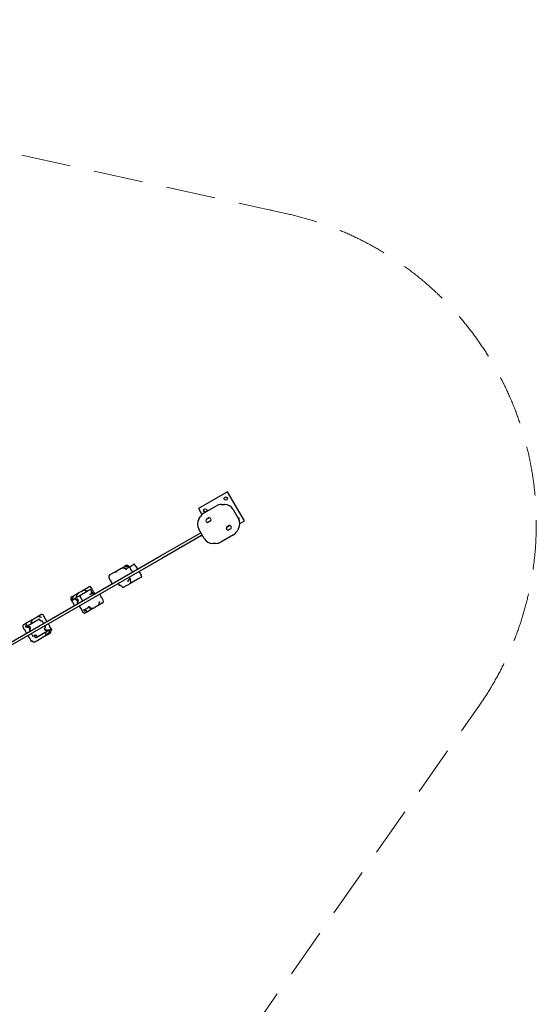
# Model space of a CAD drawing. Units: millimetres. Extents: x -3538 to 4122, y -5515 to 3249.
# Drawn here: x 1510 to 4122, y -1730 to 3249 of the extents above; entities that cross this region are included whole.
import ezdxf

# ---------------------------------------------------------------- set-up
doc = ezdxf.new("R2010")
doc.units = ezdxf.units.MM
doc.header["$LTSCALE"] = 1000
doc.linetypes.add('DASHED2', pattern=[0.375, 0.25, -0.125])
doc.linetypes.add('HIDDEN', pattern=[0.375, 0.25, -0.125])
doc.layers.add('1 EQUIPMENT', color=7, linetype='Continuous', lineweight=18)
doc.layers.add('EN_SAFETYZONE', color=30, linetype='DASHED2', lineweight=18, true_color=0xff7f00)

# ---------------------------------------------------------------- blocks, each defined once
blk = doc.blocks.new('Aire_de_jeux_City_chateaux_CC_15-1003_CC_15-1003_b_Vue_Technique-INT')
at = {"layer": '1 EQUIPMENT', "color": 7, "linetype": 'Continuous', "lineweight": 25}
for p, q in [((2560.6, 862.1), (2413.4, 777.1)), ((2645.5, 715), (2560.6, 862.1)), ((2530.1, 798.1), (2545.6, 798.1)), ((2413.4, 777.1), (2431.1, 746.6)), ((2441.8, 754.8), (2505.1, 791.4)), ((2588.8, 773.1), (2616.1, 725.9)), ((2415.7, 723.2), (2423.5, 736.5)), ((2466.5, 729.9), (2453.8, 722.6)), ((2466.3, 729.8), (2453.9, 722.6)), ((2475, 715.1), (2462.3, 707.8)), ((2462.4, 707.9), (2474.8, 715.1)), ((2622.8, 701.8), (2645.5, 715)), ((2221.4, 538.2), (2421.3, 653.6)), ((2443, 626), (2415.7, 673.2)), ((2421.3, 653.6), (2425.6, 656.1)), ((2426.8, 652.1), (2430.3, 646.1)), ((2556.9, 684), (2569.5, 691.3)), ((2569.4, 691.2), (2557, 684)), ((2565.4, 669.3), (2578, 676.6)), ((2565.5, 669.3), (2577.9, 676.5)), ((2616.1, 676), (2608.4, 662.6)), ((2428.8, 640.6), (2228.9, 525.2)), ((2433.1, 643.1), (2428.8, 640.6)), ((2501.7, 601), (2486.3, 601)), ((2590.1, 644.3), (2526.7, 607.7)), ((1454.5, 95.4), (2221.4, 538.2)), ((2228.9, 525.2), (1462, 82.4)), ((1970.7, 445.3), (2001.3, 463)), ((2001.3, 463), (2010, 468.1)), ((2010, 468.1), (2015.5, 471.2)), ((2015.5, 471.2), (2038.8, 484.7)), ((2037, 475.1), (2033.2, 475.2)), ((2038.8, 484.7), (2045.4, 488.5)), ((2048.1, 471.4), (2044.9, 474.8)), ((2047.3, 472.3), (2059.5, 479.3)), ((2048.7, 484.2), (2051.8, 483.6)), ((2055.4, 484), (2051.8, 483.6)), ((2064.4, 482.1), (2072.3, 486.7)), ((2069.2, 475.9), (2067.1, 479.5)), ((2072.3, 486.7), (2087.1, 495.3)), ((2080.3, 456.7), (2076.4, 463.5)), ((2090, 494.7), (2089.9, 494.8)), ((2106.5, 471.8), (2101, 481.4)), ((2123.1, 443.1), (2114, 458.8)), ((1963.3, 419.5), (1965.3, 416)), ((1966.3, 442.8), (1970.7, 445.3)), ((1972.5, 403.5), (1976.4, 396.7)), ((2070.3, 399), (2052.1, 388.5)), ((2062.6, 418), (2062.6, 418)), ((2069, 421.3), (2064, 430)), ((2069.5, 416.8), (2069.6, 417.6)), ((2069.6, 417.9), (2069.6, 417.9)), ((2071.2, 401.8), (2071.2, 401.8)), ((2071.4, 412.5), (2071.4, 412.5)), ((2071.8, 410.1), (2071.9, 410.2)), ((2112.8, 423.5), (2075.1, 401.8)), ((2125.8, 431.1), (2112.8, 423.5)), ((2126.7, 433.9), (2126.7, 433.9)), ((2126.8, 433.7), (2126.7, 433.9)), ((2126.7, 433.8), (2126.7, 433.8)), ((1781.4, 336.1), (1812.7, 354.1)), ((1812.7, 354.1), (1820.3, 358.5)), ((1813.9, 337.5), (1856.6, 362.1)), ((1820.3, 358.5), (1828.8, 363.4)), ((1828.8, 363.4), (1854.9, 378.5)), ((1854.9, 378.5), (1857.6, 380)), ((1856.6, 362.1), (1866.7, 368)), ((1868.2, 380.1), (1868.4, 380)), ((1872.6, 361.7), (1869.4, 367.3)), ((1871.3, 357.6), (1871.8, 358.5)), ((1878.5, 365.8), (1874.8, 372.2)), ((1876.2, 351.2), (1876, 351.2)), ((1883.4, 343), (1879.2, 350.3)), ((1879.2, 350.3), (1879.2, 350.3)), ((1889.6, 346.6), (1885.7, 353.4)), ((2007.7, 397.5), (2012.2, 389.7)), ((2030.5, 378.2), (2030.5, 378.1)), ((2052.1, 388.5), (2033.3, 377.6)), ((1771, 312.2), (1770.9, 312.3)), ((1771, 312.2), (1774.6, 305.9)), ((1772.8, 331.1), (1781.4, 336.1)), ((1779.2, 326.3), (1779.8, 328.9)), ((1780.1, 318), (1790.2, 323.8)), ((1789.3, 320.4), (1790.1, 319)), ((1790.2, 323.8), (1813.7, 337.4)), ((1792.9, 317.8), (1797.1, 318.9)), ((1797.1, 334.8), (1799.2, 337.8)), ((1800.7, 341), (1799.2, 337.8)), ((1801, 300.2), (1803, 296.6)), ((1804.4, 306.3), (1801.4, 303.2)), ((1813.2, 334.8), (1813.1, 334.9)), ((1813.3, 334.5), (1827.1, 310.5)), ((1927.4, 299.2), (1906, 286.8)), ((1918.6, 337), (1914.7, 343.8)), ((1932.2, 313.5), (1925.8, 324.6)), ((1928.5, 299.8), (1927.4, 299.2)), ((1781.8, 293.4), (1785.7, 286.6)), ((1810.5, 283.7), (1816.8, 272.9)), ((1810.8, 283.8), (1814.7, 277.1)), ((1819.6, 271.5), (1820.4, 271.6)), ((1820.9, 271.8), (1820.4, 271.6)), ((1821.9, 264.6), (1828.3, 253.5)), ((1860.4, 277.8), (1839.6, 265.8)), ((1852, 255.7), (1842, 249.9)), ((1842.8, 260.6), (1845.4, 260.4)), ((1847.6, 259.4), (1845.4, 260.4)), ((1881.7, 272.8), (1852, 255.7)), ((1860.2, 278), (1864.1, 274.2)), ((1868.9, 274), (1872.2, 273.5)), ((1897.9, 282.2), (1888.8, 276.9)), ((1906, 286.8), (1897.9, 282.2)), ((1540.8, 197.1), (1565.7, 211.5)), ((1548.2, 184.1), (1606.6, 217.9)), ((1567.5, 201.2), (1567.5, 201)), ((1567.8, 202.5), (1569.1, 205)), ((1570.1, 207.8), (1569.1, 205)), ((1580.6, 220.1), (1590.6, 225.9)), ((1590.6, 225.9), (1598.2, 230.3)), ((1598.2, 230.3), (1616.2, 240.7)), ((1616.2, 240.7), (1616.4, 240.8)), ((1630.2, 196.9), (1624.2, 207.4)), ((1636.5, 226.1), (1630.1, 237.2)), ((1647.6, 206.9), (1643.7, 213.6)), ((1837.4, 248.5), (1838.8, 248.7)), ((1526.2, 177.2), (1532.6, 166.1)), ((1529.9, 190.8), (1530.1, 191)), ((1530.1, 191), (1540.8, 197.1)), ((1539.8, 153.6), (1543.7, 146.9)), ((1543.7, 190.3), (1543.6, 192.5)), ((1546.1, 182.9), (1548.2, 184.1)), ((1547.3, 180.7), (1548.1, 179.3)), ((1550.9, 178.1), (1555, 179.2)), ((1558.9, 160.5), (1561, 156.9)), ((1562.4, 166.5), (1559.3, 163.5)), ((1650.6, 156.7), (1601.5, 128.4)), ((1640.4, 164.4), (1635.4, 173)), ((1636.4, 174.2), (1639.4, 177.3)), ((1639.8, 180.3), (1637.7, 183.9)), ((1647.8, 162.7), (1643.7, 161.6)), ((1651.5, 160.1), (1650.7, 161.5)), ((1652.8, 146.9), (1654.7, 150.3)), ((1657.4, 153.6), (1654.7, 150.3)), ((1658.9, 187.1), (1655.1, 193.9)), ((1659, 158.7), (1657.5, 162.7)), ((1665.6, 165.4), (1658.2, 161.1)), ((1664.8, 156.1), (1663.4, 153)), ((1667.6, 172.2), (1666.1, 174.7)), ((1667.1, 158.5), (1667, 159)), ((1551.2, 133.9), (1555.1, 127.2)), ((1562.3, 114.7), (1563.7, 112.2)), ((1568.5, 143.9), (1574.7, 133.1)), ((1577.6, 131.7), (1578.4, 131.9)), ((1590.6, 136.3), (1578.4, 131.9)), ((1585.6, 130.6), (1585.6, 130.6)), ((1595.4, 107.5), (1589.8, 104.3)), ((1591.7, 136.6), (1590.6, 136.3)), ((1601.4, 128.3), (1592.3, 123.1)), ((1628.7, 126.8), (1595.4, 107.5)), ((1597.7, 130.4), (1597.7, 130.4)), ((1637.4, 131.7), (1628.7, 126.8)), ((1640.8, 133.7), (1637.4, 131.7)), ((1656.6, 142.9), (1640.8, 133.7)), ((1644, 148.3), (1643.9, 148.1)), ((1661.4, 145.6), (1656.6, 142.9))]:
    blk.add_line(p, q, dxfattribs=at)
at = {"layer": '1 EQUIPMENT', "color": 7, "linetype": 'Continuous', "lineweight": 25, "flags": 128}
for points in [[(2071.7, 412.2), (2071.7, 412.2), (2071.7, 412.2)], [(2072.3, 402.4), (2072.3, 402.4), (2072.3, 402.4)], [(2072.4, 402.3), (2072.3, 402.3), (2072.3, 402.3)], [(1586.4, 132), (1586.3, 131.9), (1586.3, 131.9)], [(1589.5, 123.7), (1589.5, 123.7), (1589.5, 123.7)], [(1589.6, 123.6), (1589.6, 123.6), (1589.6, 123.6)]]:
    blk.add_lwpolyline(points, dxfattribs=at)
at = {"layer": '1 EQUIPMENT', "color": 7, "linetype": 'Continuous', "lineweight": 25}
for centre in [(2551.4, 828), (2447.6, 768)]:
    blk.add_circle(centre, 8.49, dxfattribs=at)
for centre, radius, start, end in [((2530.1, 748.1), 50, 90, 120), ((2545.6, 748.1), 50, 30, 90), ((2466.8, 711.6), 50, 120, 150), ((2459, 698.2), 50, 150, 210), ((2460.8, 716.8), 9.49, 155.0968, 264.9032), ((2460.9, 716.9), 9.49, 155.0968, 264.9032), ((2455.8, 719.1), 4, 120, 155.0968), ((2455.9, 719.2), 4, 120, 155.0968), ((2460.3, 711.3), 4, 264.9032, 300), ((2460.4, 711.4), 4, 264.9032, 300), ((2468.3, 726.3), 4, 84.9032, 120), ((2468.5, 726.4), 4, 84.9032, 120), ((2467.9, 720.9), 9.49, 335.0968, 84.9032), ((2468, 720.9), 9.49, 335.0968, 84.9032), ((2472.8, 718.5), 4, 300, 335.0968), ((2473, 718.6), 4, 300, 335.0968), ((2611.4, 724.1), 8.49, 332.7033, 83.9681), ((2572.8, 700.9), 50, 330, 30), ((2563.9, 678.2), 9.49, 155.0968, 264.9032), ((2564, 678.3), 9.49, 155.0968, 264.9032), ((2558.9, 680.5), 4, 120, 155.0968), ((2559, 680.6), 4, 120, 155.0968), ((2563.4, 672.7), 4, 264.9032, 300), ((2563.5, 672.8), 4, 264.9032, 300), ((2571.4, 687.7), 4, 84.9032, 120), ((2571.5, 687.8), 4, 84.9032, 120), ((2570.9, 682.3), 9.49, 335.0968, 84.9032), ((2571, 682.3), 9.49, 335.0968, 84.9032), ((2575.9, 679.9), 4, 300, 335.0968), ((2576, 680), 4, 300, 335.0968), ((2565.1, 687.6), 50, 300, 330), ((2486.3, 651), 50, 210, 270), ((2501.7, 651), 50, 270, 300), ((2064.9, 473.4), 5, 349.1178, 30), ((2075.7, 471.3), 6, 169.1178, 250.8822), ((2072.1, 461), 5, 30, 70.8822), ((1969.7, 418.5), 5, 210, 250.8822), ((1966.1, 408.1), 6, 349.1178, 70.8822), ((1976.9, 406), 5, 169.1178, 210), ((2068.6, 417.8), 0.999, 349.9316, 9.3417), ((2070.8, 411.7), 0.999, 31.5467, 56.9468), ((2071.3, 411), 0.999, 305.1719, 34.337), ((1867.7, 366.3), 2, 30, 120), ((1875.6, 355.9), 4.67, 158.5867, 260.8223), ((1874.2, 363.3), 5, 349.1178, 30), ((1885, 361.2), 6, 169.1178, 250.8822), ((1881.4, 350.9), 5, 30, 70.8822), ((1779, 308.4), 5, 210, 250.8822), ((1775.4, 298), 6, 349.1178, 70.8822), ((1791.5, 321.7), 2.5, 120, 210), ((1792.3, 320.3), 2.5, 210, 285), ((1799, 311.6), 7.57, 315, 105), ((1803.1, 301.5), 2.5, 135, 210), ((1914.3, 334.5), 5, 349.1178, 30), ((1925.1, 332.5), 6, 169.1178, 250.8822), ((1921.5, 322.1), 5, 30, 70.8822), ((1923.5, 308.5), 9.99, 319.0912, 30), ((1786.2, 295.9), 5, 169.1178, 210), ((1819.1, 279.6), 5, 210, 250.8822), ((1815.5, 269.2), 6, 349.1178, 70.8822), ((1826.3, 267.1), 5, 169.1178, 210), ((1837, 258.5), 9.99, 210, 242.4656), ((1607.9, 215.7), 2.5, 30, 120), ((1607.9, 215.7), 2.5, 23.2791, 30), ((1621.4, 232.2), 9.99, 30, 120), ((1632.1, 223.6), 5, 349.1178, 30), ((1642.9, 221.5), 6, 169.1178, 250.8822), ((1639.3, 211.1), 5, 30, 70.8822), ((1534.9, 182.2), 9.99, 127.6408, 210), ((1536.9, 168.6), 5, 210, 250.8822), ((1533.3, 158.2), 6, 349.1178, 70.8822), ((1544.1, 156.1), 5, 169.1178, 210), ((1549.4, 181.9), 2.5, 120, 210), ((1550.3, 180.5), 2.5, 210, 285), ((1557, 171.9), 7.57, 315, 105), ((1561.1, 161.7), 2.5, 135, 210), ((1641.7, 168.9), 7.57, 135, 285), ((1637.7, 179), 2.5, 315, 30), ((1648.5, 160.3), 2.5, 30, 105), ((1649.3, 158.8), 2.5, 300, 30), ((1654.6, 184.6), 5, 349.1178, 30), ((1665.4, 182.6), 6, 169.1178, 250.8822), ((1661.8, 172.2), 5, 30, 70.8822), ((1559.4, 129.7), 5, 210, 250.8822), ((1555.8, 119.3), 6, 349.1178, 70.8822), ((1566.6, 117.2), 5, 169.1178, 210), ((1586.5, 130.2), 0.999, 153.1069, 210), ((1586.5, 130.2), 0.999, 210, 214.1541), ((1600.3, 130.5), 2.5, 200.3928, 210), ((1600.3, 130.5), 2.5, 210, 300)]:
    blk.add_arc(centre, radius, start, end, dxfattribs=at)
for major_axis, start_param, end_param in [((-121.7, 166.5), 4.318355, 4.33343), ((-83.3, 188.7), 1.949755, 1.96483)]:
    blk.add_ellipse((1580.5, 203.1), major_axis=major_axis, ratio=0.271661, start_param=start_param, end_param=end_param, dxfattribs=at)
for points, knots in [([(2426.8, 652.1), (2426.6, 652.3), (2426.3, 652.9), (2425.5, 653.6), (2424.3, 654.1), (2423.1, 654.2), (2422.1, 654), (2421.5, 653.7), (2421.3, 653.6), (2421.3, 653.6)], [0, 0, 0, 0, 0.1218841, 0.301115, 0.5004828, 0.7322551, 0.8623215, 0.9979363, 1, 1, 1, 1]), ([(2428.8, 640.6), (2428.8, 640.6), (2429, 640.7), (2429.5, 641.1), (2430.2, 641.8), (2430.7, 642.9), (2430.8, 644.2), (2430.7, 645.3), (2430.4, 645.8), (2430.3, 646.1)], [0, 0, 0, 0, 0.002064, 0.137678, 0.267745, 0.499517, 0.698885, 0.878116, 1, 1, 1, 1]), ([(1996.8, 454.2), (1996.8, 455.3), (1996.9, 457.5), (1998.1, 460), (1999.4, 461.5), (2000.2, 462.3), (2000.7, 462.6), (2000.9, 462.8), (2001.1, 462.9), (2001.2, 463), (2001.2, 463), (2001.3, 463), (2001.3, 463), (2001.3, 463), (2001.3, 463), (2001.3, 463)], [0, 0, 0, 0, 0.304728, 0.593084, 0.782294, 0.87928, 0.932203, 0.961733, 0.978354, 0.987743, 0.993056, 0.996065, 0.997804, 0.998194, 1, 1, 1, 1]), ([(2033.2, 475.2), (2031.7, 475.2), (2028.8, 475.3), (2024.3, 474.6), (2019.8, 473.3), (2016.8, 472), (2015.5, 471.2), (2015.5, 471.2)], [0, 0, 0, 0, 0.237755, 0.481735, 0.736521, 0.998908, 1, 1, 1, 1]), ([(2037, 475.1), (2037.6, 475.1), (2038.9, 475.2), (2040.2, 475.5), (2040.9, 475.6)], [0, 0, 0, 0, 0.449382, 1, 1, 1, 1]), ([(2048.7, 484.2), (2047.7, 484.4), (2045.6, 485), (2042.8, 485.3), (2040.5, 485.3), (2039.3, 484.9), (2038.8, 484.7), (2038.8, 484.7)], [0, 0, 0, 0, 0.237755, 0.481735, 0.736521, 0.998908, 1, 1, 1, 1]), ([(2043.4, 475.8), (2043, 475.8), (2042.2, 475.9), (2041.3, 475.7), (2040.9, 475.6)], [0, 0, 0, 0, 0.588824, 1, 1, 1, 1]), ([(2047, 469.7), (2047, 469.7), (2046.9, 470), (2046.7, 471.4), (2046, 473.4), (2044.7, 475.2), (2043.8, 475.6), (2043.4, 475.8)], [0, 0, 0, 0, 0.0016455, 0.1179805, 0.505965, 0.7954091, 1, 1, 1, 1]), ([(2056.3, 488.9), (2055.8, 489.2), (2054.8, 489.6), (2053.2, 490), (2051.5, 490.2), (2049.7, 490.1), (2047.9, 489.6), (2046.5, 489.1), (2045.7, 488.6), (2045.4, 488.5)], [0, 0, 0, 0, 0.13995, 0.286719, 0.439256, 0.595566, 0.758087, 0.925957, 1, 1, 1, 1]), ([(2049, 467.5), (2049, 467.5), (2049, 467.6), (2049, 468.4), (2048.9, 469.7), (2048.5, 470.8), (2048.1, 471.2), (2048, 471.3)], [0, 0, 0, 0, 0.002832, 0.081923, 0.494007, 0.842041, 1, 1, 1, 1]), ([(2055.4, 484), (2055.9, 484.1), (2056.9, 484.3), (2057.9, 484.4), (2058.4, 484.5)], [0, 0, 0, 0, 0.5228284, 1, 1, 1, 1]), ([(2059.5, 486.5), (2059.3, 486.7), (2058.7, 487.3), (2057.6, 488.2), (2056.7, 488.7), (2056.3, 488.9)], [0, 0, 0, 0, 0.252056, 0.649859, 1, 1, 1, 1]), ([(2065.7, 480.4), (2065.7, 480.5), (2065.5, 480.7), (2064.6, 481.8), (2062.9, 483.2), (2060.5, 484.3), (2059.1, 484.4), (2058.4, 484.5)], [0, 0, 0, 0, 0.001646, 0.117981, 0.505965, 0.795409, 1, 1, 1, 1]), ([(2067, 477.9), (2067, 477.9), (2066.9, 478), (2066.4, 478.5), (2065.5, 479.3), (2063.9, 479.9), (2062.3, 480.1), (2060.8, 479.9), (2060, 479.5), (2059.5, 479.3)], [0, 0, 0, 0, 0.001686, 0.048764, 0.294055, 0.50122, 0.675887, 0.837668, 1, 1, 1, 1]), ([(2067.1, 479.5), (2067.1, 479.6), (2066.9, 479.9), (2066.6, 480.2), (2066.3, 480.5), (2066.1, 480.7), (2066, 480.9), (2065.9, 481), (2065.7, 481.1), (2065.5, 481.2), (2065, 481.6), (2064.3, 482.1), (2063.4, 482.9), (2062.3, 483.8), (2061.1, 484.9), (2060.2, 485.8), (2059.6, 486.4), (2059.6, 486.5)], [0, 0, 0, 0, 0.015351, 0.043846, 0.065762, 0.081899, 0.097422, 0.121163, 0.163112, 0.243142, 0.371465, 0.502356, 0.620441, 0.743581, 0.862713, 0.976705, 1, 1, 1, 1]), ([(2065.4, 481.3), (2065.4, 481.3), (2065.4, 481.3), (2065.2, 481.4), (2064.9, 481.6), (2064.3, 482), (2063.8, 482.4), (2063.6, 482.6)], [0, 0, 0, 0, 0.077444, 0.264908, 0.51672, 0.802012, 1, 1, 1, 1]), ([(2089.9, 494.8), (2089.9, 494.8), (2089.7, 495.1), (2089.3, 495.4), (2088.6, 495.6), (2087.9, 495.6), (2087.4, 495.4), (2087.1, 495.3)], [0, 0, 0, 0, 0.0678, 0.284717, 0.501693, 0.730792, 1, 1, 1, 1]), ([(2089.9, 494.7), (2089.7, 494.9), (2089.5, 495.2), (2088.9, 495.5), (2088.3, 495.6), (2087.7, 495.5), (2087.3, 495.4), (2087.2, 495.3), (2087.1, 495.3)], [0, 0, 0, 0, 0.198868, 0.391941, 0.592055, 0.815114, 0.996961, 1, 1, 1, 1]), ([(2093.9, 489.3), (2093.5, 489.8), (2092.6, 490.9), (2091.3, 492.7), (2090.5, 494), (2090, 494.7)], [0, 0, 0, 0, 0.304129, 0.65817, 1, 1, 1, 1]), ([(2100.9, 481.4), (2100.9, 481.4), (2100.7, 481.8), (2099.9, 482.7), (2098.6, 484.2), (2096.8, 485.9), (2095.2, 487.6), (2094.3, 488.8), (2094, 489.2)], [0, 0, 0, 0, 0.048309, 0.268194, 0.480825, 0.700684, 0.894565, 1, 1, 1, 1]), ([(1960.5, 433.6), (1960.5, 433.6), (1960.5, 433), (1960.6, 431.9), (1960.8, 430.6), (1961, 429.8), (1961.1, 429.6)], [0, 0, 0, 0, 0.029536, 0.41845, 0.812773, 1, 1, 1, 1]), ([(1966.3, 442.8), (1965.9, 442.6), (1965, 442), (1963.7, 440.8), (1962.4, 439.4), (1961.5, 437.8), (1960.9, 436.2), (1960.6, 434.8), (1960.6, 433.9), (1960.6, 433.6)], [0, 0, 0, 0, 0.118839, 0.29303, 0.47004, 0.626084, 0.777793, 0.925494, 1, 1, 1, 1]), ([(1961, 429.6), (1961.1, 429.2), (1961.4, 428.2), (1961.8, 426.8), (1962.1, 425.4), (1962.3, 424.1), (1962.4, 423), (1962.6, 422.2), (1962.6, 421.7), (1962.6, 421.4), (1962.7, 421.2), (1962.7, 421), (1962.8, 420.6), (1963, 420.1), (1963.2, 419.7), (1963.3, 419.5)], [0, 0, 0, 0, 0.07059, 0.17901, 0.293459, 0.412503, 0.536736, 0.664845, 0.798971, 0.868933, 0.900014, 0.922348, 0.941971, 0.972281, 1, 1, 1, 1]), ([(2067.5, 420.2), (2067.3, 420.1), (2066.8, 420), (2065.2, 419.3), (2063.2, 418.3), (2061, 416.9), (2059.3, 415.4), (2057.9, 413.8), (2056.8, 412), (2056.1, 409.9), (2055.8, 407.7), (2056.2, 406.5), (2056.3, 406)], [0, 0, 0, 0, 0.0851476, 0.242592, 0.4034129, 0.5198532, 0.6386889, 0.711077, 0.7850987, 0.8745962, 0.9536437, 1, 1, 1, 1]), ([(2069.6, 417.9), (2069.5, 418.2), (2069.5, 418.8), (2069.4, 419.7), (2069.3, 420.4), (2069.2, 420.9), (2069, 421.3), (2069, 421.3)], [0, 0, 0, 0, 0.1670933, 0.3829926, 0.6343511, 0.9383939, 1, 1, 1, 1]), ([(2071.4, 412.6), (2071.3, 412.6), (2070.9, 412.8), (2070.4, 413.5), (2069.8, 414.4), (2069.5, 415.5), (2069.4, 416.4), (2069.5, 416.8), (2069.5, 416.8)], [0, 0, 0, 0, 0.1187275, 0.3361712, 0.5485106, 0.7663214, 0.9863253, 1, 1, 1, 1]), ([(2071.3, 401.8), (2071.2, 402), (2070.9, 402.6), (2070.5, 403.6), (2070.3, 405), (2070.2, 406.2), (2070.3, 407.4), (2070.6, 408.4), (2071, 409.2), (2071.4, 409.8), (2071.7, 410.1), (2071.9, 410.2), (2071.9, 410.2)], [0, 0, 0, 0, 0.042875, 0.146311, 0.251203, 0.357469, 0.46821, 0.584006, 0.705985, 0.838053, 0.980211, 1, 1, 1, 1]), ([(2072.3, 402.4), (2071.8, 403.3), (2071.1, 404.4), (2070.4, 405.3), (2070.3, 405.6)], [0, 0, 0, 0, 0.765024, 1, 1, 1, 1]), ([(2070.3, 399), (2070.3, 399), (2070.5, 399.1), (2070.8, 399.4), (2071.2, 399.9), (2071.4, 400.5), (2071.4, 401.1), (2071.3, 401.4), (2071.2, 401.6)], [0, 0, 0, 0, 0.003058, 0.177867, 0.403233, 0.605052, 0.79947, 1, 1, 1, 1]), ([(2070.8, 399.3), (2070.8, 399.4), (2071, 399.5), (2071.3, 400), (2071.5, 400.7), (2071.5, 401.3), (2071.3, 401.6), (2071.3, 401.7)], [0, 0, 0, 0, 0.018392, 0.32938, 0.618018, 0.888955, 1, 1, 1, 1]), ([(2071.3, 401.6), (2071.3, 401.7), (2071.3, 401.7), (2071.2, 401.8), (2071.2, 401.8)], [0, 0, 0, 0, 0.804091, 1, 1, 1, 1]), ([(2072.1, 411.6), (2072.1, 411.6), (2072, 411.8), (2071.8, 412), (2071.7, 412.2)], [0, 0, 0, 0, 0.068988, 1, 1, 1, 1]), ([(2072.2, 402.5), (2072.2, 402.4), (2072.3, 402.3), (2072.3, 402.3), (2072.4, 402.3)], [0, 0, 0, 0, 0.797892, 1, 1, 1, 1]), ([(2075.1, 401.8), (2075.1, 401.8), (2074.9, 401.7), (2074.5, 401.5), (2073.9, 401.4), (2073.3, 401.6), (2072.8, 401.8), (2072.5, 402.1), (2072.4, 402.3)], [0, 0, 0, 0, 0.0030613, 0.1759772, 0.4018144, 0.6042128, 0.7991096, 1, 1, 1, 1]), ([(2126.7, 433.8), (2126.1, 434.9), (2125.1, 436.9), (2124.1, 439.7), (2123.5, 441.8), (2123.2, 442.8), (2123.1, 443), (2123.1, 443.1)], [0, 0, 0, 0, 0.2294724, 0.4606868, 0.6961609, 0.9474684, 1, 1, 1, 1]), ([(2125.8, 431.1), (2126, 431.2), (2126.4, 431.4), (2126.8, 432), (2127, 432.7), (2126.9, 433.3), (2126.8, 433.6), (2126.7, 433.7)], [0, 0, 0, 0, 0.189436, 0.44155, 0.675948, 0.896795, 1, 1, 1, 1]), ([(1800.7, 341), (1801.3, 342.2), (1802.6, 344.7), (1805.4, 348.2), (1808.7, 351.5), (1811.3, 353.3), (1812.7, 354.1), (1812.7, 354.1)], [0, 0, 0, 0, 0.237755, 0.481735, 0.736521, 0.998908, 1, 1, 1, 1]), ([(1828.8, 363.4), (1828.8, 363.4), (1828.8, 363.4), (1828.8, 363.5), (1828.9, 363.5), (1828.9, 363.5), (1828.9, 363.5), (1829, 363.6), (1829.2, 363.7), (1829.5, 363.8), (1829.8, 364), (1830, 364), (1830, 364)], [0, 0, 0, 0, 0.014401, 0.017512, 0.031387, 0.055387, 0.097765, 0.172656, 0.305229, 0.540772, 0.962904, 1, 1, 1, 1]), ([(1839.2, 363.4), (1838.8, 363.7), (1837.8, 364.2), (1836.2, 364.6), (1834.5, 364.9), (1832.8, 364.8), (1831.3, 364.5), (1830.4, 364.1), (1830, 364)], [0, 0, 0, 0, 0.162567, 0.332236, 0.508726, 0.689212, 0.876355, 1, 1, 1, 1]), ([(1841.3, 362.3), (1841.2, 362.4), (1840.8, 362.6), (1840.1, 362.9), (1839.5, 363.3), (1839.2, 363.4)], [0, 0, 0, 0, 0.126947, 0.576469, 1, 1, 1, 1]), ([(1847.7, 360.8), (1847.2, 360.9), (1846.1, 360.9), (1844.2, 361.2), (1842.6, 361.7), (1841.6, 362.2), (1841.3, 362.4)], [0, 0, 0, 0, 0.243769, 0.550265, 0.844129, 1, 1, 1, 1]), ([(1868.4, 380), (1867.3, 380.5), (1865.3, 381.5), (1861.7, 381.6), (1859.3, 380.9), (1858, 380.3), (1857.8, 380.2), (1857.7, 380.1), (1857.6, 380.1), (1857.6, 380.1), (1857.6, 380.1), (1857.6, 380), (1857.6, 380), (1857.6, 380)], [0, 0, 0, 0, 0.305514, 0.595364, 0.928851, 0.959615, 0.977083, 0.987, 0.992627, 0.99582, 0.997825, 0.998211, 1, 1, 1, 1]), ([(1868.2, 380.1), (1867.7, 380.4), (1866.8, 380.9), (1865.2, 381.4), (1863.5, 381.6), (1861.7, 381.5), (1860, 381.1), (1858.6, 380.6), (1857.8, 380.2), (1857.6, 380)], [0, 0, 0, 0, 0.141812, 0.289449, 0.442037, 0.597075, 0.757128, 0.921409, 1, 1, 1, 1]), ([(1862.5, 343.1), (1863.6, 343.5), (1866.1, 344.4), (1869.6, 345.8), (1872.8, 347.2), (1875.1, 348.3), (1876, 348.8), (1876.3, 349)], [0, 0, 0, 0, 0.173236, 0.400035, 0.633214, 0.86089, 1, 1, 1, 1]), ([(1871.5, 377.1), (1871.4, 377.2), (1871, 377.9), (1870.1, 378.8), (1869, 379.7), (1868.4, 380), (1868.2, 380.1)], [0, 0, 0, 0, 0.125084, 0.523661, 0.8761, 1, 1, 1, 1]), ([(1874.8, 372.3), (1874.5, 372.7), (1874, 373.6), (1873, 375), (1872.2, 376.2), (1871.7, 376.9), (1871.6, 377.1)], [0, 0, 0, 0, 0.295648, 0.622944, 0.918141, 1, 1, 1, 1]), ([(1871.7, 358.5), (1871.9, 358.8), (1872.3, 359.5), (1872.6, 360.2), (1872.8, 360.8), (1872.8, 361.3), (1872.6, 361.6), (1872.5, 361.7)], [0, 0, 0, 0, 0.264874, 0.576965, 0.762125, 0.911691, 1, 1, 1, 1]), ([(1874.8, 372.2), (1874.7, 372.4), (1874.3, 373.1), (1873.3, 374.5), (1872.3, 376), (1871.8, 376.7)], [0, 0, 0, 0, 0.199368, 0.594012, 1, 1, 1, 1]), ([(1876, 351.2), (1875.8, 351.2), (1875.5, 351.1), (1875.1, 351.2), (1874.9, 351.3)], [0, 0, 0, 0, 0.570849, 1, 1, 1, 1]), ([(1879.1, 350.3), (1879.1, 350.3), (1879, 350.5), (1878.7, 350.7), (1878.2, 351), (1877.6, 351.1), (1877, 351.2), (1876.4, 351.1), (1876.2, 351.1)], [0, 0, 0, 0, 0.008207, 0.161036, 0.32363, 0.541019, 0.875599, 1, 1, 1, 1]), ([(2012.2, 389.8), (2012.3, 389.7), (2012.4, 389.5), (2012.6, 389.4), (2012.8, 389.3), (2013, 389.2), (2013.1, 389.2), (2013.3, 389.2), (2013.4, 389.2)], [0, 0, 0, 0, 0.048521, 0.158513, 0.286961, 0.471095, 0.771047, 1, 1, 1, 1]), ([(2030.5, 378.2), (2030, 378.9), (2029, 380.4), (2027.2, 382.4), (2025.1, 384.2), (2022.8, 385.8), (2020.5, 387.1), (2018.3, 388), (2016.5, 388.6), (2014.8, 389), (2013.9, 389.1), (2013.7, 389.2), (2013.7, 389.2)], [0, 0, 0, 0, 0.086907, 0.17552, 0.274832, 0.376944, 0.485372, 0.597654, 0.707184, 0.819864, 0.987154, 1, 1, 1, 1]), ([(2033.3, 377.6), (2033.3, 377.6), (2033.1, 377.5), (2032.7, 377.4), (2032.1, 377.3), (2031.5, 377.4), (2030.9, 377.7), (2030.7, 378), (2030.5, 378.2)], [0, 0, 0, 0, 0.003041, 0.184939, 0.407922, 0.607954, 0.80103, 1, 1, 1, 1]), ([(1767.4, 321.9), (1767.4, 321.9), (1767.3, 321.2), (1767.5, 320), (1767.9, 318.6), (1768.2, 317.8), (1768.4, 317.5)], [0, 0, 0, 0, 0.044984, 0.402706, 0.760964, 1, 1, 1, 1]), ([(1772.8, 331.1), (1772.4, 330.9), (1771.5, 330.3), (1770.2, 329.1), (1769, 327.6), (1768.2, 326), (1767.6, 324.4), (1767.4, 323), (1767.4, 322.2), (1767.4, 321.9)], [0, 0, 0, 0, 0.119951, 0.290424, 0.463027, 0.633954, 0.783914, 0.930531, 1, 1, 1, 1]), ([(1768.4, 317.5), (1768.5, 317.1), (1769, 316.1), (1769.7, 314.6), (1770.4, 313.2), (1770.8, 312.5), (1770.9, 312.3)], [0, 0, 0, 0, 0.196502, 0.502288, 0.83545, 1, 1, 1, 1]), ([(1774.9, 318), (1774.9, 317.7), (1774.8, 317.1), (1774.6, 316.5), (1774.5, 316), (1774.4, 315.9), (1774.5, 315.9), (1774.5, 315.9)], [0, 0, 0, 0, 0.218473, 0.495093, 0.748696, 0.97843, 1, 1, 1, 1]), ([(1775.5, 312.9), (1775.5, 312.9), (1775.4, 313.2), (1775, 314.5), (1774.7, 316.8), (1775, 319.5), (1775.7, 320.8), (1775.9, 321.4)], [0, 0, 0, 0, 0.001646, 0.117981, 0.505965, 0.795409, 1, 1, 1, 1]), ([(1775.9, 321.4), (1776.3, 321.9), (1776.9, 322.7), (1777.4, 323.3), (1777.6, 323.6)], [0, 0, 0, 0, 0.588824, 1, 1, 1, 1]), ([(1777.2, 310.6), (1777.2, 310.6), (1777.2, 310.7), (1777, 311.4), (1777, 312.7), (1777.4, 314.5), (1778, 316), (1778.9, 317.2), (1779.7, 317.7), (1780.1, 318)], [0, 0, 0, 0, 0.001686, 0.048764, 0.294055, 0.50122, 0.675887, 0.837668, 1, 1, 1, 1]), ([(1779.2, 326.3), (1779, 325.8), (1778.6, 324.9), (1778, 324), (1777.6, 323.6)], [0, 0, 0, 0, 0.449382, 1, 1, 1, 1]), ([(1779.8, 328.9), (1779.9, 329.8), (1780.1, 331.7), (1780.5, 333.8), (1780.9, 335.4), (1781.2, 336), (1781.4, 336.1), (1781.4, 336.1)], [0, 0, 0, 0, 0.237755, 0.481735, 0.736521, 0.998908, 1, 1, 1, 1]), ([(1792.8, 317.7), (1792.8, 317.7), (1792.8, 317.7), (1793, 317.7), (1793.4, 317.7), (1793.8, 317.6), (1793.9, 317.6)], [0, 0, 0, 0, 0.153527, 0.471194, 0.789896, 1, 1, 1, 1]), ([(1793.9, 317.6), (1793.9, 317.6), (1793.9, 317.6), (1794.3, 317.5), (1794.8, 317.2), (1795.5, 316.7), (1796.4, 316.1), (1797.3, 315.2), (1798.3, 314.1), (1799.2, 312.8), (1800, 311.5), (1800.6, 310.1), (1801.2, 308.7), (1801.5, 307.3), (1801.7, 306.2), (1801.8, 305.2), (1801.7, 304.6), (1801.7, 304.2), (1801.7, 304.2), (1801.7, 304.2)], [0, 0, 0, 0, 0.0353565, 0.0901075, 0.1486867, 0.2082236, 0.2695374, 0.3324793, 0.3953606, 0.4591602, 0.5230265, 0.5874596, 0.6517302, 0.7161195, 0.7797947, 0.8436349, 0.9047656, 0.9581719, 1, 1, 1, 1]), ([(1797.1, 334.8), (1796.8, 334.5), (1796.3, 333.9), (1796.2, 333.3), (1796.1, 333)], [0, 0, 0, 0, 0.5228284, 1, 1, 1, 1]), ([(1798.8, 328.8), (1798.3, 329.3), (1797.2, 330.2), (1796.3, 331.8), (1796.2, 332.6), (1796.1, 333)], [0, 0, 0, 0, 0.326334, 0.72102, 1, 1, 1, 1]), ([(1796.2, 332.3), (1796.3, 332.1), (1796.7, 330.6), (1797.1, 329.2), (1797.4, 328)], [0, 0, 0, 0, 0.148912, 1, 1, 1, 1]), ([(1801.7, 304.2), (1801.6, 304), (1801.4, 303.7), (1801.3, 303.4), (1801.2, 303.2), (1801.2, 303.2), (1801.2, 303.2)], [0, 0, 0, 0, 0.251926, 0.522623, 0.793569, 1, 1, 1, 1]), ([(1813.1, 334.9), (1813, 335.1), (1812.9, 335.5), (1812.9, 336.1), (1813.1, 336.7), (1813.4, 337.2), (1813.7, 337.4), (1813.9, 337.5), (1813.9, 337.5)], [0, 0, 0, 0, 0.198868, 0.391941, 0.592055, 0.815114, 0.996961, 1, 1, 1, 1]), ([(1820.8, 323.4), (1820.7, 323.5), (1820, 324), (1818.9, 325.5), (1817.4, 327.7), (1815.9, 330), (1814.5, 332.4), (1813.6, 334), (1813.2, 334.8)], [0, 0, 0, 0, 0.049195, 0.268201, 0.461331, 0.660008, 0.828277, 1, 1, 1, 1]), ([(1911.7, 298.6), (1911.7, 299), (1911.7, 300), (1912, 301.6), (1912.5, 303.3), (1913.1, 304.8), (1913.8, 305.9), (1914.1, 306.4), (1914.3, 306.6)], [0, 0, 0, 0, 0.112585, 0.302491, 0.502511, 0.70604, 0.917602, 1, 1, 1, 1]), ([(1928.5, 299.8), (1928.5, 299.8), (1928.5, 299.8), (1928.5, 299.8), (1928.6, 299.9), (1928.6, 299.9), (1928.6, 299.9), (1928.8, 300), (1928.9, 300.1), (1929.8, 300.7), (1930.4, 301.4), (1931, 302.1)], [0, 0, 0, 0, 0.0057727, 0.0070203, 0.0134926, 0.0237958, 0.0419591, 0.0739663, 0.1303426, 0.2296356, 1, 1, 1, 1]), ([(1816.8, 272.9), (1816.9, 272.7), (1817.2, 272.3), (1817.7, 271.9), (1818.3, 271.6), (1818.8, 271.5), (1819.2, 271.5), (1819.5, 271.5), (1819.7, 271.5)], [0, 0, 0, 0, 0.113661, 0.262239, 0.41369, 0.584173, 0.79949, 1, 1, 1, 1]), ([(1831.6, 267), (1831.6, 267), (1831.7, 266.9), (1832.3, 266.4), (1833.6, 265.8), (1835.3, 265.3), (1837, 265.2), (1838.4, 265.3), (1839.2, 265.6), (1839.6, 265.8)], [0, 0, 0, 0, 0.0016856, 0.048764, 0.2940549, 0.5012201, 0.6758869, 0.8376678, 1, 1, 1, 1]), ([(1842, 249.9), (1842, 249.9), (1842, 249.9), (1842, 249.9), (1841.9, 249.9), (1841.9, 249.8), (1841.9, 249.8), (1841.8, 249.7), (1841.6, 249.6), (1840.3, 249), (1838, 248.4), (1834.6, 248.6), (1832.6, 249.6), (1831.6, 250.1)], [0, 0, 0, 0, 0.0017886, 0.0021752, 0.0041805, 0.0073728, 0.0130005, 0.0229175, 0.0403849, 0.0711495, 0.4046364, 0.694486, 1, 1, 1, 1]), ([(1832.6, 264.2), (1832.6, 264.2), (1832.9, 264), (1833.9, 263), (1835.9, 261.8), (1838.3, 260.7), (1839.8, 260.5), (1840.3, 260.5)], [0, 0, 0, 0, 0.001646, 0.117981, 0.505965, 0.795409, 1, 1, 1, 1]), ([(1834.6, 261.3), (1834.7, 261.4), (1834.9, 261.4), (1835.6, 261.4), (1836.6, 261.3), (1837.4, 261.1), (1838, 260.9), (1838.1, 260.8)], [0, 0, 0, 0, 0.217062, 0.449996, 0.692377, 0.939359, 1, 1, 1, 1]), ([(1842.8, 260.6), (1842.5, 260.6), (1841.8, 260.5), (1840.8, 260.5), (1840.3, 260.5)], [0, 0, 0, 0, 0.522828, 1, 1, 1, 1]), ([(1847.6, 259.4), (1848.3, 258.9), (1849.6, 257.9), (1851, 256.8), (1851.9, 256), (1852, 255.7), (1852, 255.7), (1852, 255.7)], [0, 0, 0, 0, 0.237755, 0.481735, 0.736521, 0.998908, 1, 1, 1, 1]), ([(1859.9, 283.3), (1859.9, 283.3), (1859.9, 283.2), (1859.8, 282.3), (1859.7, 280.9), (1859.8, 279.4), (1860, 278.4), (1860.2, 278.1), (1860.2, 278)], [0, 0, 0, 0, 0.002044, 0.059124, 0.356525, 0.607701, 0.819474, 1, 1, 1, 1]), ([(1862.1, 281.2), (1862.1, 281.2), (1862.2, 280.9), (1862.3, 279.4), (1862.7, 277.2), (1863.4, 275.1), (1863.9, 274.5), (1864.1, 274.2)], [0, 0, 0, 0, 0.001646, 0.117981, 0.505965, 0.795409, 1, 1, 1, 1]), ([(1864.1, 274.2), (1864.4, 274.1), (1864.8, 273.8), (1865.5, 273.9), (1865.8, 273.9)], [0, 0, 0, 0, 0.5888243, 1, 1, 1, 1]), ([(1868.9, 274), (1868.4, 274), (1867.3, 274.1), (1866.3, 274), (1865.8, 273.9)], [0, 0, 0, 0, 0.449382, 1, 1, 1, 1]), ([(1872.2, 273.5), (1873.5, 273.4), (1876.1, 273.2), (1880.3, 273.7), (1884.6, 274.8), (1887.4, 276.1), (1888.8, 276.9), (1888.8, 276.9)], [0, 0, 0, 0, 0.237755, 0.481735, 0.736521, 0.998908, 1, 1, 1, 1]), ([(1881.7, 272.8), (1881.7, 272.8), (1882.9, 273.5), (1884, 274.4), (1885.1, 275.2)], [0, 0, 0, 0, 0.004663, 1, 1, 1, 1]), ([(1906, 286.8), (1906.4, 287.1), (1907.3, 287.6), (1908.5, 288.8), (1909.7, 290.2), (1910.6, 291.8), (1911.2, 293.4), (1911.5, 294.8), (1911.5, 295.6), (1911.5, 295.9)], [0, 0, 0, 0, 0.1208246, 0.2919189, 0.466329, 0.6230749, 0.7758204, 0.9245351, 1, 1, 1, 1]), ([(1911.6, 295.9), (1911.6, 295.9), (1911.6, 296.4), (1911.6, 297.2), (1911.6, 298.1), (1911.6, 298.5), (1911.6, 298.6)], [0, 0, 0, 0, 0.028893, 0.476109, 0.923049, 1, 1, 1, 1]), ([(1574, 214.4), (1573.9, 214.4), (1572.5, 214.3), (1569.7, 213.4), (1567, 212.3), (1565.7, 211.5), (1565.7, 211.5)], [0, 0, 0, 0, 0.007802, 0.49558, 0.997909, 1, 1, 1, 1]), ([(1567.8, 202.5), (1567.6, 202.2), (1567.4, 201.9), (1567.5, 201.6), (1567.5, 201.6)], [0, 0, 0, 0, 0.867981, 1, 1, 1, 1]), ([(1567.5, 201.2), (1567.6, 200.7), (1568, 199), (1568.5, 197.2), (1568.8, 195.9)], [0, 0, 0, 0, 0.264268, 1, 1, 1, 1]), ([(1571.2, 197.4), (1570.7, 197.8), (1569.4, 198.7), (1568.1, 200.1), (1567.7, 200.7), (1567.5, 201)], [0, 0, 0, 0, 0.326334, 0.72102, 1, 1, 1, 1]), ([(1570.1, 207.8), (1570.6, 209), (1571.6, 211.3), (1573.9, 214.6), (1576.9, 217.6), (1579.3, 219.4), (1580.6, 220.1), (1580.6, 220.1)], [0, 0, 0, 0, 0.237755, 0.481735, 0.736521, 0.998908, 1, 1, 1, 1]), ([(1609, 230.7), (1608.5, 231), (1607.5, 231.4), (1605.9, 231.8), (1604.2, 231.9), (1602.4, 231.8), (1600.6, 231.4), (1599.2, 230.8), (1598.4, 230.4), (1598.2, 230.3)], [0, 0, 0, 0, 0.140084, 0.287166, 0.440508, 0.598233, 0.762524, 0.932258, 1, 1, 1, 1]), ([(1611.5, 229.3), (1611.4, 229.4), (1611, 229.6), (1610.1, 230.1), (1609.4, 230.5), (1609, 230.7)], [0, 0, 0, 0, 0.123747, 0.563781, 1, 1, 1, 1]), ([(1610.5, 216), (1610.5, 216), (1610.4, 216.3), (1610.3, 216.5), (1610.2, 216.7)], [0, 0, 0, 0, 0.250182, 1, 1, 1, 1]), ([(1619.3, 208), (1619.3, 208), (1619.4, 208), (1619.2, 208), (1618.7, 208.1), (1618, 208.2), (1617, 208.6), (1616, 209.2), (1614.9, 210), (1613.7, 211.1), (1612.7, 212.3), (1611.7, 213.6), (1611, 214.9), (1610.6, 215.7), (1610.5, 216)], [0, 0, 0, 0, 0.009456, 0.106687, 0.199607, 0.297444, 0.392504, 0.486302, 0.579342, 0.67073, 0.76266, 0.853482, 0.945182, 1, 1, 1, 1]), ([(1619.8, 227.3), (1619.6, 227.3), (1619.2, 227.2), (1618.1, 227.2), (1616.8, 227.3), (1615.2, 227.7), (1613.6, 228.3), (1612.3, 228.8), (1611.7, 229.2), (1611.6, 229.3)], [0, 0, 0, 0, 0.09955, 0.274254, 0.447258, 0.622427, 0.797057, 0.963981, 1, 1, 1, 1]), ([(1624.2, 207.4), (1624, 207.6), (1623.8, 208), (1623.2, 208.3), (1622.7, 208.5), (1622.3, 208.6), (1621.9, 208.6), (1621.6, 208.6), (1621.4, 208.6), (1621, 208.5), (1620.4, 208.3), (1619.7, 208.1), (1619.3, 208)], [0, 0, 0, 0, 0.0532524, 0.1031346, 0.1477384, 0.1895713, 0.2318047, 0.2867494, 0.3649947, 0.496214, 0.7575998, 1, 1, 1, 1]), ([(1527.8, 188.9), (1528.3, 189.5), (1528.9, 190.2), (1529.7, 190.7), (1529.8, 190.8), (1529.9, 190.9), (1530, 190.9), (1530, 190.9), (1530, 190.9), (1530, 190.9), (1530.1, 190.9), (1530.1, 191)], [0, 0, 0, 0, 0.761749, 0.864767, 0.923259, 0.956467, 0.975311, 0.986001, 0.992716, 0.994011, 1, 1, 1, 1]), ([(1541.2, 184.7), (1541.2, 184.5), (1541, 183.8), (1540.5, 182.7), (1540, 181.6), (1539.5, 181), (1539.4, 180.8), (1539.4, 180.8)], [0, 0, 0, 0, 0.114196, 0.402324, 0.696787, 0.979084, 1, 1, 1, 1]), ([(1543.6, 192.5), (1543.4, 193.3), (1542.9, 194.8), (1542.2, 196.3), (1541.5, 197.2), (1541, 197.3), (1540.8, 197.1), (1540.8, 197.1)], [0, 0, 0, 0, 0.237755, 0.481735, 0.736521, 0.998908, 1, 1, 1, 1]), ([(1541.1, 177.6), (1541.1, 177.6), (1541.1, 177.9), (1540.8, 179.4), (1540.7, 181.7), (1541, 184.4), (1541.6, 185.7), (1541.8, 186.2)], [0, 0, 0, 0, 0.001646, 0.117981, 0.505965, 0.795409, 1, 1, 1, 1]), ([(1541.8, 186.2), (1542.1, 186.6), (1542.5, 187.4), (1542.9, 187.9), (1543, 188.1)], [0, 0, 0, 0, 0.588824, 1, 1, 1, 1]), ([(1543.7, 190.3), (1543.7, 189.9), (1543.5, 189.1), (1543.2, 188.5), (1543, 188.1)], [0, 0, 0, 0, 0.449382, 1, 1, 1, 1]), ([(1543.1, 175.4), (1543.1, 175.4), (1543.1, 175.5), (1543, 176.3), (1543.2, 177.7), (1543.7, 179.5), (1544.3, 181), (1545.1, 182.2), (1545.8, 182.7), (1546.1, 182.9)], [0, 0, 0, 0, 0.001686, 0.048764, 0.294055, 0.50122, 0.675887, 0.837668, 1, 1, 1, 1]), ([(1550.8, 178), (1550.8, 178), (1550.8, 178), (1551, 178), (1551.4, 177.9), (1551.7, 177.9), (1551.9, 177.9)], [0, 0, 0, 0, 0.153527, 0.471194, 0.789896, 1, 1, 1, 1]), ([(1551.9, 177.9), (1551.9, 177.9), (1551.9, 177.9), (1552.2, 177.8), (1552.8, 177.5), (1553.5, 177), (1554.4, 176.3), (1555.3, 175.4), (1556.2, 174.3), (1557.1, 173.1), (1557.9, 171.7), (1558.6, 170.3), (1559.1, 168.9), (1559.5, 167.6), (1559.7, 166.4), (1559.7, 165.5), (1559.7, 164.8), (1559.6, 164.5), (1559.6, 164.5), (1559.6, 164.5)], [0, 0, 0, 0, 0.035356, 0.090108, 0.148687, 0.208224, 0.269537, 0.332479, 0.395361, 0.45916, 0.523027, 0.58746, 0.65173, 0.716119, 0.779795, 0.843635, 0.904766, 0.958172, 1, 1, 1, 1]), ([(1559.6, 164.5), (1559.5, 164.3), (1559.4, 164), (1559.3, 163.6), (1559.2, 163.4), (1559.2, 163.4), (1559.2, 163.4)], [0, 0, 0, 0, 0.251926, 0.522623, 0.793569, 1, 1, 1, 1]), ([(1641.3, 161.5), (1641.1, 162), (1640.7, 163.3), (1640.5, 164.1), (1640.4, 164.3), (1640.3, 164.3)], [0, 0, 0, 0, 0.355258, 0.888529, 1, 1, 1, 1]), ([(1655.4, 165.2), (1655.4, 165.2), (1655.5, 165.1), (1656.1, 164.7), (1657, 163.9), (1657.4, 163.1), (1657.5, 162.7)], [0, 0, 0, 0, 0.003483, 0.100751, 0.607546, 1, 1, 1, 1]), ([(1656.3, 162.4), (1656.3, 162.4), (1656.5, 162.2), (1657.6, 161.2), (1658.7, 159.5), (1659.4, 157.4), (1659.2, 156.3), (1659, 155.8)], [0, 0, 0, 0, 0.0016455, 0.1179805, 0.505965, 0.7954091, 1, 1, 1, 1]), ([(1663.4, 153), (1663, 151.9), (1662.1, 149.6), (1660.5, 146.8), (1658.7, 144.4), (1657.3, 143.3), (1656.6, 142.9), (1656.6, 142.9)], [0, 0, 0, 0, 0.237755, 0.481735, 0.736521, 0.998908, 1, 1, 1, 1]), ([(1657.4, 153.6), (1657.8, 154), (1658.5, 154.7), (1658.9, 155.5), (1659, 155.8)], [0, 0, 0, 0, 0.522828, 1, 1, 1, 1]), ([(1661.4, 145.6), (1661.8, 145.9), (1662.7, 146.5), (1664.1, 147.6), (1665.4, 149.1), (1666.3, 150.7), (1667, 152.3), (1667.3, 153.7), (1667.3, 154.5), (1667.3, 154.8)], [0, 0, 0, 0, 0.11863, 0.294069, 0.472646, 0.629961, 0.782583, 0.930802, 1, 1, 1, 1]), ([(1664.8, 156.1), (1665.1, 156.7), (1665.8, 157.8), (1666.8, 158.7), (1667.3, 159.3)], [0, 0, 0, 0, 0.449382, 1, 1, 1, 1]), ([(1667.5, 172.2), (1667.5, 172.2), (1667.6, 172.1), (1667.9, 171.5), (1668.2, 170.4), (1668.1, 168.8), (1667.6, 167.4), (1666.8, 166.2), (1666, 165.6), (1665.6, 165.4)], [0, 0, 0, 0, 0.001686, 0.048764, 0.294055, 0.50122, 0.675887, 0.837668, 1, 1, 1, 1]), ([(1667.3, 154.8), (1667.4, 154.9), (1667.4, 155.6), (1667.3, 156.8), (1667.2, 157.9), (1667.1, 158.4), (1667.1, 158.5)], [0, 0, 0, 0, 0.105597, 0.517645, 0.934963, 1, 1, 1, 1]), ([(1669.3, 161.7), (1668.9, 161.2), (1668.3, 160.3), (1667.6, 159.6), (1667.3, 159.3)], [0, 0, 0, 0, 0.588824, 1, 1, 1, 1]), ([(1669, 169.7), (1669, 169.7), (1669.1, 169.5), (1669.8, 168.3), (1670.3, 166.1), (1670.2, 163.6), (1669.5, 162.3), (1669.3, 161.7)], [0, 0, 0, 0, 0.001646, 0.117981, 0.505965, 0.795409, 1, 1, 1, 1]), ([(1571.9, 105.5), (1571.3, 105.6), (1569.9, 105.6), (1567.6, 106.9), (1566, 108.4), (1565.3, 109.5), (1565.1, 109.8), (1565.1, 109.8)], [0, 0, 0, 0, 0.204591, 0.494035, 0.882019, 0.998354, 1, 1, 1, 1]), ([(1569.9, 109.2), (1569.9, 109.2), (1569.9, 109.2), (1570.3, 109.1), (1570.8, 108.9), (1571.7, 108.5), (1572.7, 108), (1574, 107.2), (1575, 106.4), (1575.6, 105.9), (1575.8, 105.8)], [0, 0, 0, 0, 0.081277, 0.198559, 0.331333, 0.477592, 0.633244, 0.792582, 0.949354, 1, 1, 1, 1]), ([(1571.9, 105.5), (1572.6, 105.6), (1573.7, 105.7), (1574.6, 105.9), (1575.1, 106)], [0, 0, 0, 0, 0.588824, 1, 1, 1, 1]), ([(1574.8, 133.1), (1574.9, 133), (1575.1, 132.5), (1575.7, 132.2), (1576.2, 131.9), (1576.7, 131.8), (1577.2, 131.7), (1577.5, 131.7), (1577.6, 131.7)], [0, 0, 0, 0, 0.113661, 0.262239, 0.41369, 0.584173, 0.79949, 1, 1, 1, 1]), ([(1575.8, 105.8), (1575.9, 105.7), (1576.4, 105.3), (1577.4, 104.6), (1578.3, 104), (1578.8, 103.8), (1578.9, 103.7)], [0, 0, 0, 0, 0.123944, 0.543642, 0.953963, 1, 1, 1, 1]), ([(1578.9, 103.7), (1579.4, 103.5), (1580.4, 103.1), (1582, 102.7), (1583.7, 102.6), (1585.5, 102.7), (1587.3, 103.1), (1588.8, 103.7), (1589.6, 104.1), (1589.8, 104.3)], [0, 0, 0, 0, 0.139274, 0.285967, 0.438855, 0.596112, 0.760026, 0.929654, 1, 1, 1, 1]), ([(1586.3, 131.9), (1586.2, 131.8), (1586, 131.4), (1585.8, 130.9), (1585.6, 130.6)], [0, 0, 0, 0, 0.293713, 1, 1, 1, 1]), ([(1589.5, 123.7), (1589, 124.6), (1588, 126.2), (1586.7, 128.2), (1585.9, 129.3), (1585.7, 129.7)], [0, 0, 0, 0, 0.387497, 0.78694, 1, 1, 1, 1]), ([(1597.7, 130.4), (1597.3, 131.2), (1596.5, 133), (1594.3, 135.2), (1591.7, 136.7), (1589.2, 137.1), (1587.2, 137), (1586.3, 136.6), (1585.9, 136.4)], [0, 0, 0, 0, 0.155404, 0.333255, 0.523003, 0.717092, 0.858392, 1, 1, 1, 1]), ([(1586.4, 132), (1586.5, 132.5), (1586.7, 133.4), (1586.3, 134.2), (1586.1, 134.7)], [0, 0, 0, 0, 0.4701267, 1, 1, 1, 1]), ([(1589.5, 123.8), (1589.5, 123.7), (1589.6, 123.6), (1589.6, 123.6), (1589.6, 123.6)], [0, 0, 0, 0, 0.797892, 1, 1, 1, 1]), ([(1592.3, 123.1), (1592.3, 123.1), (1592.2, 123), (1591.8, 122.8), (1591.2, 122.7), (1590.6, 122.9), (1590, 123.1), (1589.8, 123.4), (1589.6, 123.6)], [0, 0, 0, 0, 0.0030613, 0.1759772, 0.4018144, 0.6042128, 0.7991096, 1, 1, 1, 1]), ([(1597.7, 130.4), (1597.7, 130.3), (1597.8, 130.1), (1597.9, 129.8), (1597.9, 129.7)], [0, 0, 0, 0, 0.250183, 1, 1, 1, 1]), ([(1640.1, 134.1), (1639.8, 133.8), (1639.3, 133.1), (1638.5, 132.5), (1638, 132.2), (1637.7, 132), (1637.6, 131.9), (1637.5, 131.8), (1637.4, 131.8), (1637.4, 131.8), (1637.4, 131.8), (1637.4, 131.7), (1637.4, 131.7), (1637.4, 131.7)], [0, 0, 0, 0, 0.35714, 0.643528, 0.799803, 0.887003, 0.936082, 0.963807, 0.979496, 0.98838, 0.993517, 0.994669, 1, 1, 1, 1]), ([(1640.1, 134.1), (1640.3, 134.4), (1641, 135.2), (1641.7, 136.6), (1642.2, 138.3), (1642.4, 139.7), (1642.4, 140.5), (1642.4, 140.8)], [0, 0, 0, 0, 0.176873, 0.4326, 0.662597, 0.887215, 1, 1, 1, 1]), ([(1652.8, 146.9), (1652.1, 145.6), (1650.7, 143.1), (1647.9, 139.5), (1644.6, 136.3), (1642.1, 134.5), (1640.8, 133.7), (1640.8, 133.7)], [0, 0, 0, 0, 0.237755, 0.481735, 0.736521, 0.998908, 1, 1, 1, 1]), ([(1642.4, 140.8), (1642.4, 140.8), (1642.4, 141.1), (1642.4, 141.8), (1642.5, 142.5), (1642.5, 142.9), (1642.5, 143)], [0, 0, 0, 0, 0.028041, 0.464534, 0.908631, 1, 1, 1, 1]), ([(1642.5, 143), (1642.6, 143.5), (1642.7, 144.7), (1643.2, 146.5), (1643.7, 147.6), (1643.9, 148.1)], [0, 0, 0, 0, 0.292587, 0.661998, 1, 1, 1, 1])]:
    blk.add_open_spline(points, degree=3, knots=knots, dxfattribs=at)
at = {"layer": '1 EQUIPMENT', "color": 7, "linetype": 'HIDDEN', "lineweight": 18}
for p in [(2545.6, 798.1), (2622.8, 700.9)]:
    blk.add_point(p, dxfattribs=at)
at = {"layer": 'EN_SAFETYZONE'}
blk.add_lwpolyline([(-3334.5, 2017.5, 0.228768), (-3431.9, 699.1), (-1489.2, -4221.9), (-1489.2, -4514.7, 0.414214), (-489.2, -5514.7), (-52.5, -5514.7, 0.414214), (947.5, -4514.7), (947.5, -4339.3), (3831.3, -221.7, 0.534761), (2862.5, 2267.7), (-1417.5, 3213.5, 0.327148), (-3062.1, 2489.2), (-3334.5, 2017.5)], format="xyb", close=True, dxfattribs=at)
blk.add_point((2778.6, 2286.2), dxfattribs=at)

msp = doc.modelspace()

# ---------------------------------------------------------------- hatches: boundary and pattern name
h = msp.add_hatch()
h.set_pattern_fill('SWAMP', color=140, scale=20)
h.paths.add_polyline_path([(2915.9, -723.9), (2990.9, -723.9), (2990.9, 1276.1), (2915.9, 1276.1)])
h = msp.add_hatch()
h.set_pattern_fill('SWAMP', color=140, scale=20)
h.paths.add_polyline_path([(2915.9, -723.9), (2990.9, -723.9), (2990.9, 1276.1), (2915.9, 1276.1)])
h = msp.add_hatch()
h.set_pattern_fill('SWAMP', color=140, scale=20)
h.paths.add_polyline_path([(2915.9, -723.9), (2990.9, -723.9), (2990.9, 1276.1), (2915.9, 1276.1)])

# ---------------------------------------------------------------- block references
at = {"layer": '1 EQUIPMENT'}
msp.add_blockref('Aire_de_jeux_City_chateaux_CC_15-1003_CC_15-1003_b_Vue_Technique-INT', (0, 0), dxfattribs=at)

doc.saveas('drawing.dxf')
